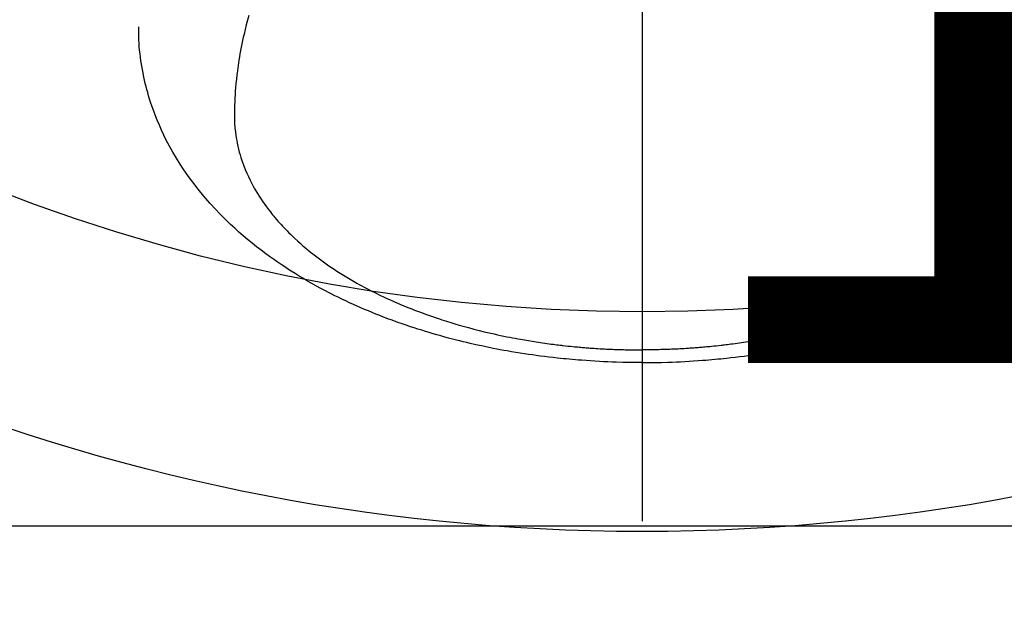
# Model space of a CAD drawing. Extents: x 55896 to 82369, y -11045 to -2175.
# Drawn here: x 73444 to 73488, y -4379 to -4352 of the extents above; entities that cross this region are included whole.
import ezdxf

# ---------------------------------------------------------------- set-up
doc = ezdxf.new("R2010")
doc.units = 0
doc.header["$LTSCALE"] = 50
doc.header["$MEASUREMENT"] = 0
doc.linetypes.add('CENTER2', pattern=[1.125, 0.75, -0.125, 0.125, -0.125])
doc.layers.get('0').update_dxf_attribs({"linetype": 'CONTINUOUS'})
doc.layers.get('DEFPOINTS').update_dxf_attribs({"color": 146, "linetype": 'CONTINUOUS'})
doc.layers.add('150-機器', color=8, linetype='CONTINUOUS')
doc.layers.add('160-文字', color=254, linetype='CONTINUOUS')
doc.styles.add('KH001', font='txt')
doc.dimstyles.new('KH1xx015', dxfattribs={"dimscale": 10, "dimtxt": 3.8, "dimasz": 0.8, "dimexe": 0.3, "dimexo": 1.2, "dimgap": 0.5, "dimtad": 3, "dimdec": 1, "dimdsep": 46, "dimlunit": 6, "dimtxsty": 'KH001', "dimblk": 'DOT', "dimcen": 1, "dimdle": 1, "dimclrd": 256, "dimclre": 256, "dimclrt": 256, "dimadec": 0, "dimazin": 0, "dimtfac": 1, "dimtdec": 1, "dimtix": 1, "dimtmove": 2, "dimatfit": 3, "dimldrblk": 'CLOSEDBLANK', "dimfxl": 1, "dimtolj": 1, "dimtzin": 0, "dimlwd": -1, "dimlwe": -1, "dimarcsym": 0})
doc.dimstyles.new('KH1xx030', dxfattribs={"dimscale": 30, "dimtxt": 2, "dimasz": 0.6, "dimexe": 0.3, "dimexo": 1.2, "dimgap": 0.5, "dimtad": 3, "dimdec": 1, "dimdsep": 46, "dimlunit": 6, "dimtxsty": 'KH001', "dimblk": 'DOT', "dimcen": 1, "dimdle": 1, "dimclrd": 256, "dimclre": 256, "dimclrt": 256, "dimadec": 0, "dimazin": 0, "dimtfac": 1, "dimtdec": 1, "dimtix": 1, "dimtmove": 2, "dimatfit": 3, "dimldrblk": 'CLOSEDBLANK', "dimfxl": 1, "dimtolj": 1, "dimtzin": 0, "dimlwd": -1, "dimlwe": -1, "dimarcsym": 0})

# ---------------------------------------------------------------- blocks, each defined once
blk = doc.blocks.new('F402_H')
at = {"layer": '150-機器', "color": 161, "linetype": 'CENTER2'}
blk.add_line((0, 136.026), (0, -355.416), dxfattribs=at)
at = {"layer": '150-機器', "color": 13, "linetype": 'Continuous'}
for points in [[(-17.916, -272.218), (-17.974, -272.426), (-18.029, -272.635), (-18.083, -272.845), (-18.133, -273.056), (-18.167, -273.204), (-18.2, -273.354), (-18.231, -273.503), (-18.261, -273.653), (-18.289, -273.801), (-18.317, -273.95), (-18.343, -274.099), (-18.368, -274.248), (-18.386, -274.367), (-18.404, -274.485), (-18.421, -274.604), (-18.436, -274.723), (-18.46, -274.914), (-18.482, -275.106), (-18.501, -275.298), (-18.518, -275.49), (-18.531, -275.651), (-18.541, -275.812), (-18.55, -275.974), (-18.558, -276.135), (-18.564, -276.281), (-18.568, -276.427), (-18.571, -276.573), (-18.571, -276.719), (-18.568, -276.921), (-18.56, -277.123), (-18.546, -277.325), (-18.525, -277.527), (-18.509, -277.652), (-18.49, -277.777), (-18.468, -277.901), (-18.443, -278.025), (-18.414, -278.159), (-18.382, -278.292), (-18.347, -278.424), (-18.31, -278.556), (-18.272, -278.68), (-18.232, -278.803), (-18.189, -278.926), (-18.144, -279.048), (-18.078, -279.215), (-18.008, -279.38), (-17.933, -279.544), (-17.855, -279.706), (-17.793, -279.827), (-17.729, -279.947), (-17.664, -280.066), (-17.596, -280.184), (-17.519, -280.312), (-17.44, -280.438), (-17.358, -280.564), (-17.275, -280.687), (-17.192, -280.805), (-17.108, -280.921), (-17.022, -281.036), (-16.934, -281.149), (-16.883, -281.215), (-16.83, -281.28), (-16.777, -281.344), (-16.724, -281.408), (-16.655, -281.489), (-16.586, -281.569), (-16.515, -281.649), (-16.444, -281.727), (-16.378, -281.799), (-16.311, -281.87), (-16.243, -281.94), (-16.175, -282.01), (-16.09, -282.096), (-16.003, -282.181), (-15.916, -282.265), (-15.827, -282.349), (-15.703, -282.464), (-15.576, -282.577), (-15.448, -282.689), (-15.319, -282.799), (-15.211, -282.888), (-15.103, -282.975), (-14.993, -283.062), (-14.883, -283.148), (-14.76, -283.241), (-14.635, -283.333), (-14.51, -283.424), (-14.384, -283.514), (-14.264, -283.597), (-14.143, -283.68), (-14.022, -283.761), (-13.899, -283.841), (-13.827, -283.888), (-13.753, -283.934), (-13.68, -283.981), (-13.606, -284.026), (-13.456, -284.118), (-13.304, -284.209), (-13.151, -284.297), (-12.998, -284.384), (-12.885, -284.447), (-12.772, -284.509), (-12.659, -284.57), (-12.545, -284.631), (-12.347, -284.734), (-12.147, -284.834), (-11.946, -284.933), (-11.744, -285.029), (-11.622, -285.085), (-11.5, -285.141), (-11.377, -285.196), (-11.255, -285.25), (-11.13, -285.304), (-11.004, -285.357), (-10.879, -285.41), (-10.753, -285.462), (-10.625, -285.513), (-10.496, -285.564), (-10.367, -285.615), (-10.238, -285.664), (-10.054, -285.733), (-9.87, -285.801), (-9.685, -285.866), (-9.499, -285.93), (-9.459, -285.944), (-9.418, -285.957), (-9.378, -285.971), (-9.338, -285.984), (-9.229, -286.02), (-9.121, -286.055), (-9.012, -286.09), (-8.904, -286.125), (-8.715, -286.183), (-8.526, -286.24), (-8.337, -286.295), (-8.147, -286.349), (-7.908, -286.415), (-7.669, -286.478), (-7.429, -286.539), (-7.188, -286.599), (-7.037, -286.635), (-6.886, -286.67), (-6.735, -286.704), (-6.584, -286.737), (-6.443, -286.767), (-6.301, -286.797), (-6.16, -286.826), (-6.018, -286.854), (-5.899, -286.877), (-5.78, -286.9), (-5.661, -286.922), (-5.542, -286.944), (-5.362, -286.975), (-5.181, -287.006), (-5.001, -287.035), (-4.821, -287.063), (-4.723, -287.078), (-4.626, -287.093), (-4.529, -287.107), (-4.432, -287.121), (-4.334, -287.135), (-4.237, -287.148), (-4.139, -287.161), (-4.042, -287.174), (-3.968, -287.183), (-3.895, -287.192), (-3.821, -287.201), (-3.747, -287.21), (-3.712, -287.214), (-3.676, -287.218), (-3.64, -287.222), (-3.605, -287.226), (-3.493, -287.239), (-3.38, -287.251), (-3.268, -287.262), (-3.156, -287.274), (-3.082, -287.281), (-3.007, -287.288), (-2.933, -287.295), (-2.859, -287.302), (-2.797, -287.307), (-2.735, -287.312), (-2.673, -287.318), (-2.611, -287.323), (-2.549, -287.328), (-2.487, -287.333), (-2.425, -287.338), (-2.363, -287.343), (-2.301, -287.347), (-2.238, -287.351), (-2.176, -287.356), (-2.114, -287.36), (-2.014, -287.366), (-1.914, -287.372), (-1.815, -287.378), (-1.715, -287.383), (-1.64, -287.387), (-1.565, -287.391), (-1.49, -287.394), (-1.415, -287.397), (-1.34, -287.401), (-1.265, -287.404), (-1.189, -287.407), (-1.114, -287.409), (-1.027, -287.412), (-0.939, -287.415), (-0.852, -287.417), (-0.764, -287.419), (-0.702, -287.421), (-0.639, -287.422), (-0.577, -287.423), (-0.514, -287.424), (-0.439, -287.426), (-0.363, -287.427), (-0.288, -287.428), (-0.213, -287.428), (-0.16, -287.429), (-0.106, -287.429), (-0.053, -287.428), (0, -287.428)], [(16.515, -281.649), (16.444, -281.727), (16.378, -281.799), (16.311, -281.87), (16.243, -281.94), (16.175, -282.01), (16.09, -282.096), (16.003, -282.181), (15.916, -282.265), (15.827, -282.349), (15.703, -282.464), (15.576, -282.577), (15.448, -282.689), (15.319, -282.799), (15.211, -282.888), (15.103, -282.975), (14.993, -283.062), (14.883, -283.148), (14.76, -283.241), (14.635, -283.333), (14.51, -283.424), (14.384, -283.514), (14.264, -283.597), (14.143, -283.68), (14.022, -283.761), (13.899, -283.841), (13.827, -283.888), (13.753, -283.934), (13.68, -283.981), (13.606, -284.026), (13.456, -284.118), (13.304, -284.209), (13.151, -284.297), (12.998, -284.384), (12.885, -284.447), (12.772, -284.509), (12.659, -284.57), (12.545, -284.631), (12.347, -284.734), (12.147, -284.834), (11.946, -284.933), (11.744, -285.029), (11.622, -285.085), (11.5, -285.141), (11.377, -285.196), (11.255, -285.25), (11.13, -285.304), (11.004, -285.357), (10.879, -285.41), (10.753, -285.462), (10.625, -285.513), (10.496, -285.564), (10.367, -285.615), (10.238, -285.664), (10.054, -285.733), (9.87, -285.801), (9.685, -285.866), (9.499, -285.93), (9.459, -285.944), (9.418, -285.957), (9.378, -285.971), (9.338, -285.984), (9.229, -286.02), (9.121, -286.055), (9.012, -286.09), (8.904, -286.125), (8.715, -286.183), (8.526, -286.24), (8.337, -286.295), (8.147, -286.349), (7.908, -286.415), (7.669, -286.478), (7.429, -286.539), (7.188, -286.599), (7.037, -286.635), (6.886, -286.67), (6.735, -286.704), (6.584, -286.737), (6.443, -286.767), (6.301, -286.797), (6.16, -286.826), (6.018, -286.854), (5.899, -286.877), (5.78, -286.9), (5.661, -286.922), (5.542, -286.944), (5.362, -286.975), (5.181, -287.006), (5.001, -287.035), (4.821, -287.063), (4.723, -287.078), (4.626, -287.093), (4.529, -287.107), (4.432, -287.121), (4.334, -287.135), (4.237, -287.148), (4.139, -287.161), (4.042, -287.174), (3.968, -287.183), (3.895, -287.192), (3.821, -287.201), (3.747, -287.21), (3.712, -287.214), (3.676, -287.218), (3.64, -287.222), (3.605, -287.226), (3.493, -287.239), (3.38, -287.251), (3.268, -287.262), (3.156, -287.274), (3.082, -287.281), (3.007, -287.288), (2.933, -287.295), (2.859, -287.302), (2.797, -287.307), (2.735, -287.312), (2.673, -287.318), (2.611, -287.323), (2.549, -287.328), (2.487, -287.333), (2.425, -287.338), (2.363, -287.343), (2.301, -287.347), (2.238, -287.351), (2.176, -287.356), (2.114, -287.36), (2.014, -287.366), (1.914, -287.372), (1.815, -287.378), (1.715, -287.383), (1.64, -287.387), (1.565, -287.391), (1.49, -287.394), (1.415, -287.397), (1.34, -287.401), (1.265, -287.404), (1.189, -287.407), (1.114, -287.409), (1.027, -287.412), (0.939, -287.415), (0.852, -287.417), (0.764, -287.419), (0.702, -287.421), (0.639, -287.422), (0.577, -287.423), (0.514, -287.424), (0.439, -287.426), (0.363, -287.427), (0.288, -287.428), (0.213, -287.428), (0.16, -287.429), (0.106, -287.429), (0.053, -287.428), (0, -287.428)], [(0, -288.007), (-0.294, -288.004), (-0.589, -288.001), (-0.883, -287.995), (-1.178, -287.988), (-1.369, -287.981), (-1.561, -287.974), (-1.752, -287.965), (-1.943, -287.955), (-2.146, -287.943), (-2.349, -287.931), (-2.552, -287.917), (-2.754, -287.902), (-2.897, -287.891), (-3.04, -287.879), (-3.182, -287.867), (-3.325, -287.854), (-3.455, -287.842), (-3.586, -287.829), (-3.716, -287.815), (-3.846, -287.801), (-4.047, -287.779), (-4.247, -287.756), (-4.447, -287.731), (-4.647, -287.706), (-4.823, -287.682), (-4.999, -287.658), (-5.174, -287.633), (-5.349, -287.607), (-5.547, -287.576), (-5.745, -287.545), (-5.942, -287.511), (-6.139, -287.477), (-6.301, -287.448), (-6.462, -287.418), (-6.623, -287.388), (-6.784, -287.357), (-7.046, -287.304), (-7.308, -287.249), (-7.569, -287.192), (-7.83, -287.133), (-7.987, -287.096), (-8.144, -287.059), (-8.301, -287.021), (-8.458, -286.982), (-8.636, -286.936), (-8.813, -286.889), (-8.99, -286.842), (-9.167, -286.793), (-9.343, -286.744), (-9.517, -286.693), (-9.692, -286.642), (-9.866, -286.59), (-10.039, -286.537), (-10.211, -286.483), (-10.383, -286.427), (-10.555, -286.371), (-10.746, -286.307), (-10.936, -286.242), (-11.126, -286.175), (-11.316, -286.107), (-11.43, -286.065), (-11.545, -286.022), (-11.659, -285.979), (-11.773, -285.935), (-11.948, -285.867), (-12.122, -285.798), (-12.295, -285.728), (-12.469, -285.657), (-12.639, -285.585), (-12.81, -285.512), (-12.98, -285.438), (-13.149, -285.363), (-13.326, -285.282), (-13.502, -285.2), (-13.677, -285.117), (-13.852, -285.032), (-13.996, -284.961), (-14.139, -284.889), (-14.282, -284.815), (-14.424, -284.741), (-14.63, -284.633), (-14.834, -284.522), (-15.037, -284.409), (-15.239, -284.294), (-15.428, -284.183), (-15.617, -284.07), (-15.803, -283.955), (-15.989, -283.839), (-16.102, -283.767), (-16.215, -283.694), (-16.327, -283.62), (-16.439, -283.546), (-16.617, -283.425), (-16.793, -283.302), (-16.968, -283.177), (-17.141, -283.05), (-17.351, -282.892), (-17.56, -282.732), (-17.765, -282.568), (-17.969, -282.402), (-18.167, -282.235), (-18.363, -282.065), (-18.556, -281.892), (-18.746, -281.716), (-18.917, -281.552), (-19.086, -281.386), (-19.252, -281.217), (-19.415, -281.046), (-19.692, -280.745), (-19.96, -280.436), (-20.22, -280.121), (-20.47, -279.798), (-20.619, -279.596), (-20.764, -279.392), (-20.905, -279.185), (-21.043, -278.975), (-21.21, -278.707), (-21.372, -278.435), (-21.526, -278.159), (-21.673, -277.88), (-21.784, -277.658), (-21.889, -277.433), (-21.991, -277.207), (-22.087, -276.978), (-22.168, -276.775), (-22.246, -276.57), (-22.319, -276.365), (-22.389, -276.157), (-22.435, -276.013), (-22.48, -275.867), (-22.522, -275.721), (-22.562, -275.575), (-22.598, -275.437), (-22.632, -275.298), (-22.664, -275.16), (-22.694, -275.02), (-22.7, -274.993), (-22.706, -274.965), (-22.712, -274.937), (-22.717, -274.91), (-22.748, -274.751), (-22.777, -274.592), (-22.804, -274.433), (-22.829, -274.273), (-22.851, -274.114), (-22.871, -273.954), (-22.889, -273.793), (-22.903, -273.633), (-22.91, -273.538), (-22.916, -273.444), (-22.921, -273.349), (-22.925, -273.254), (-22.928, -273.169), (-22.929, -273.083), (-22.931, -272.998), (-22.931, -272.913), (-22.931, -272.866), (-22.93, -272.818), (-22.929, -272.771), (-22.929, -272.723)], [(0, -288.007), (0.294, -288.004), (0.589, -288.001), (0.883, -287.995), (1.178, -287.988), (1.369, -287.981), (1.561, -287.974), (1.752, -287.965), (1.943, -287.955), (2.146, -287.943), (2.349, -287.931), (2.552, -287.917), (2.754, -287.902), (2.897, -287.891), (3.04, -287.879), (3.182, -287.867), (3.325, -287.854), (3.455, -287.842), (3.586, -287.829), (3.716, -287.815), (3.846, -287.801), (4.047, -287.779), (4.247, -287.756), (4.447, -287.731), (4.647, -287.706), (4.823, -287.682), (4.999, -287.658), (5.174, -287.633), (5.349, -287.607), (5.547, -287.576), (5.745, -287.545), (5.942, -287.511), (6.139, -287.477), (6.301, -287.448), (6.462, -287.418), (6.623, -287.388), (6.784, -287.357), (7.046, -287.304), (7.308, -287.249), (7.569, -287.192), (7.83, -287.133), (7.987, -287.096), (8.144, -287.059), (8.301, -287.021), (8.458, -286.982), (8.636, -286.936), (8.813, -286.889), (8.99, -286.842), (9.167, -286.793), (9.343, -286.744), (9.517, -286.693), (9.692, -286.642), (9.866, -286.59), (10.039, -286.537), (10.211, -286.483), (10.383, -286.427), (10.555, -286.371), (10.746, -286.307), (10.936, -286.242), (11.126, -286.175), (11.316, -286.107), (11.43, -286.065), (11.545, -286.022), (11.659, -285.979), (11.773, -285.935), (11.948, -285.867), (12.122, -285.798), (12.295, -285.728), (12.469, -285.657), (12.639, -285.585), (12.81, -285.512), (12.98, -285.438), (13.149, -285.363), (13.326, -285.282), (13.502, -285.2), (13.677, -285.117), (13.852, -285.032), (13.996, -284.961), (14.139, -284.889), (14.282, -284.815), (14.424, -284.741), (14.63, -284.633), (14.834, -284.522), (15.037, -284.409), (15.239, -284.294), (15.428, -284.183), (15.617, -284.07), (15.803, -283.955), (15.989, -283.839), (16.102, -283.767), (16.215, -283.694), (16.327, -283.62), (16.439, -283.546), (16.617, -283.425)]]:
    blk.add_lwpolyline(points, dxfattribs=at)
blk = doc.blocks.new('_Dot')
at = {"color": 0, "linetype": 'ByBlock', "lineweight": -2}
blk.add_line((-0.5, 0), (-1, 0), dxfattribs=at)
at = {"color": 0, "linetype": 'ByBlock', "const_width": 0.5}
blk.add_lwpolyline([(-0.25, 0, 1), (0.25, 0, 1)], format="xyb", close=True, dxfattribs=at)
blk = doc.blocks.new('*D107')
at = {"layer": 'DEFPOINTS', "transparency": 16777216}
for p, q in [((73011.99, -4638.058), (73011.99, -4372.297)), ((74061.99, -4638.058), (74061.99, -4372.297)), ((73019.99, -4375.297), (74053.99, -4375.297))]:
    blk.add_line(p, q, dxfattribs=at)
at = {"layer": 'DEFPOINTS', "color": 0, "transparency": 16777216}
for p in [(74061.99, -4375.297), (73011.99, -4650.058), (74061.99, -4650.058)]:
    blk.add_point(p, dxfattribs=at)
at = {"layer": 'DEFPOINTS', "transparency": 16777216, "xscale": 8, "yscale": 8, "zscale": 8, "rotation": 180}
blk.add_blockref('_Dot', (73011.99, -4375.297), dxfattribs=at)
at = {"layer": 'DEFPOINTS', "transparency": 16777216, "xscale": 8, "yscale": 8, "zscale": 8}
blk.add_blockref('_Dot', (74061.99, -4375.297), dxfattribs=at)
at = {"layer": 'DEFPOINTS', "transparency": 16777216, "insert": (73536.99, -4348.884), "char_height": 38, "attachment_point": 5, "style": 'KH001'}
blk.add_mtext('\\A1;1,050', dxfattribs=at)
blk = doc.blocks.new('_ClosedBlank')
at = {"color": 0, "linetype": 'ByBlock', "lineweight": -2}
for p, q in [((-1, 0.1667), (0, 0)), ((-1, 0.1667), (-1, -0.1667)), ((0, 0), (-1, -0.1667))]:
    blk.add_line(p, q, dxfattribs=at)

msp = doc.modelspace()

# ---------------------------------------------------------------- linework, layer by layer
at = {"layer": '150-機器', "color": 13}
for radius in [90.5, 80.5]:
    msp.add_circle((73471.99, -4285.058), radius, dxfattribs=at)

# ---------------------------------------------------------------- block references
at = {"layer": '150-機器'}
msp.add_blockref('F402_H', (73471.983, -4079.866), dxfattribs=at)

# ---------------------------------------------------------------- dimensions: what is measured, and where the dimension line sits
at = {"layer": 'DEFPOINTS'}
dim = msp.add_linear_dim(base=(74061.99, -4375.297), p1=(73011.99, -4650.058), p2=(74061.99, -4650.058), dimstyle='KH1xx015', dxfattribs=at)
dim.commit()
dim.dimension.update_dxf_attribs({"geometry": '*D107', "text_midpoint": (73536.99, -4348.884)})

# ---------------------------------------------------------------- leaders
at = {"layer": '160-文字'}
msp.add_leader([(73354.976, -4080.058), (74471.959, -4627.25)], dimstyle='KH1xx030', override={"dimgap": 0.5, "dimtad": 1}, dxfattribs=at)
at = {"layer": '160-文字', "annotation_type": 0, "has_hookline": 1, "hookline_direction": 0, "text_width": 1357.92}
msp.add_leader([(73233.777, -4101.272), (73904.395, -5448.933), (73904.995, -5448.933)], dimstyle='KH1xx030', override={"dimgap": 0.5, "dimtad": 1}, dxfattribs=at)

doc.saveas('drawing.dxf')
